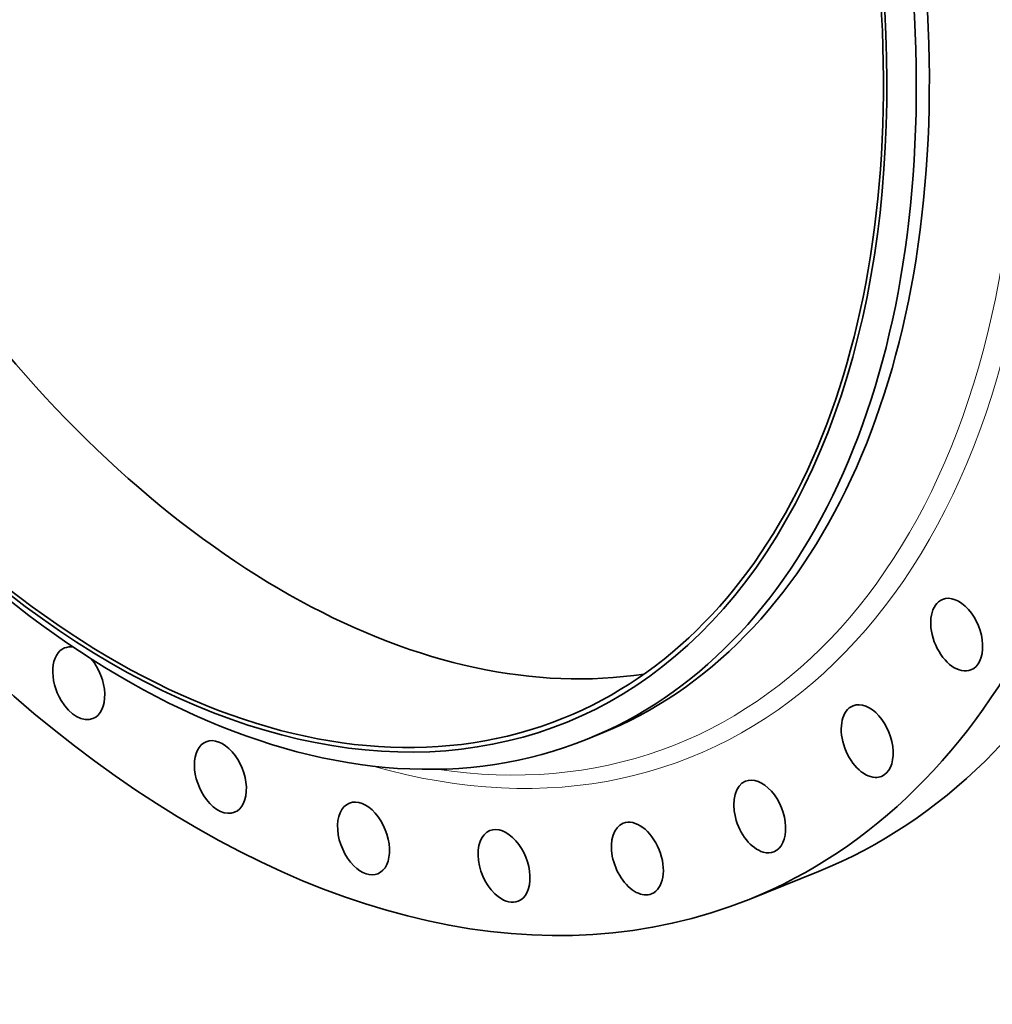
# Model space of a CAD drawing. Extents: x 0 to 10.8, y 0 to 8.3.
# Drawn here: x 7.7 to 9.7, y 2.4 to 4.3 of the extents above; entities that cross this region are included whole.
import ezdxf

# ---------------------------------------------------------------- set-up
doc = ezdxf.new("R2010")
doc.units = 0
doc.header["$MEASUREMENT"] = 0
doc.layers.get('0').update_dxf_attribs({"lineweight": 13})

# ---------------------------------------------------------------- blocks, each defined once
blk = doc.blocks.new('BLOCK18')
at = {"color": 7, "lineweight": 35, "ltscale": 0.004649}
blk.add_line((3.223, -13.796), (3.395, -13.727), dxfattribs=at)
at = {"color": 7, "lineweight": 35, "ltscale": 0.03937}
blk.add_line((5.354, -15.902), (6.267, -15.534), dxfattribs=at)
for centre, major_axis, start_param, end_param in [((-0.913, -0.368), (6.267, -15.534), 3.141619, 6.283211), ((-1.843, -0.743), (5.238, -12.983), 0.000026, 3.141619), ((-2.015, -0.813), (5.238, -12.983), 0.000026, 3.141619), ((-2.19, -0.884), (5.121, -12.694), 5.140017, 11.423202), ((-2.19, -0.884), (5.097, -12.636), 0.000026, 3.141619), ((0, 0), (6.267, -15.534), 0.000026, 1.998424), ((-0.913, -0.368), (6.267, -15.534), 0.000026, 1.998424), ((0.046, 0.018), (5.097, -12.636), 5.140017, 6.139181), ((-2.19, -0.884), (5.097, -12.636), 5.140017, 6.283211), ((-2.015, -0.813), (5.238, -12.983), 5.140017, 6.283211), ((8.083, -12.42), (0.187, -0.464), 3.1416, 6.187214), ((8.083, -12.42), (0.187, -0.464), 0.000007, 3.1416), ((-3.464, -13.06), (0.187, -0.464), 3.141564, 4.965484), ((-3.464, -13.06), (0.187, -0.464), 2.767037, 3.141564), ((-3.464, -13.06), (0.187, -0.464), 6.283157, 8.346492), ((8.083, -12.42), (0.187, -0.464), 6.187214, 6.283192), ((-3.464, -13.06), (0.187, -0.464), 4.965484, 6.283157), ((6.906, -13.82), (0.187, -0.464), 6.283177, 9.42477), ((6.906, -13.82), (0.187, -0.464), 3.141585, 6.012681), ((-1.601, -14.292), (0.187, -0.464), 3.141619, 5.140017), ((-1.601, -14.292), (0.187, -0.464), 0.000026, 3.141619), ((5.492, -14.812), (0.187, -0.464), 3.141708, 5.838149), ((5.492, -14.812), (0.187, -0.464), 0.000115, 3.141708), ((6.906, -13.82), (0.187, -0.464), 6.012681, 6.283177), ((-1.601, -14.292), (0.187, -0.464), 5.140017, 6.283211), ((0.282, -15.101), (0.187, -0.464), 0.000029, 3.141622), ((0.282, -15.101), (0.187, -0.464), 3.141622, 5.31455), ((3.883, -15.365), (0.187, -0.464), 6.283178, 9.42477), ((2.129, -15.462), (0.187, -0.464), 3.141552, 5.489083), ((2.129, -15.462), (0.187, -0.464), 6.283145, 9.424738), ((3.883, -15.365), (0.187, -0.464), 3.141585, 5.663616), ((5.492, -14.812), (0.187, -0.464), 5.838149, 6.283301), ((0.282, -15.101), (0.187, -0.464), 5.31455, 6.283214), ((2.129, -15.462), (0.187, -0.464), 5.489083, 6.283145), ((3.883, -15.365), (0.187, -0.464), 5.663616, 6.283178)]:
    blk.add_ellipse(centre, major_axis=major_axis, ratio=0.616564, start_param=start_param, end_param=end_param, dxfattribs=at)
at = {"color": 7, "lineweight": 13, "ltscale": 0.03937}
for centre, major_axis, start_param, end_param in [((-0.913, -0.368), (5.51, -13.658), 5.834859, 9.873086), ((-1.021, -0.412), (5.424, -13.446), 5.934066, 9.773897)]:
    blk.add_ellipse(centre, major_axis=major_axis, ratio=0.616564, start_param=start_param, end_param=end_param, dxfattribs=at)

msp = doc.modelspace()

# ---------------------------------------------------------------- block references
at = {"lineweight": 0, "xscale": 0.1535535036531556, "yscale": 0.1535535036531556, "zscale": 0.1535535036531556}
msp.add_blockref('BLOCK18', (8.374614, 5.007833), dxfattribs=at)

doc.saveas('drawing.dxf')
